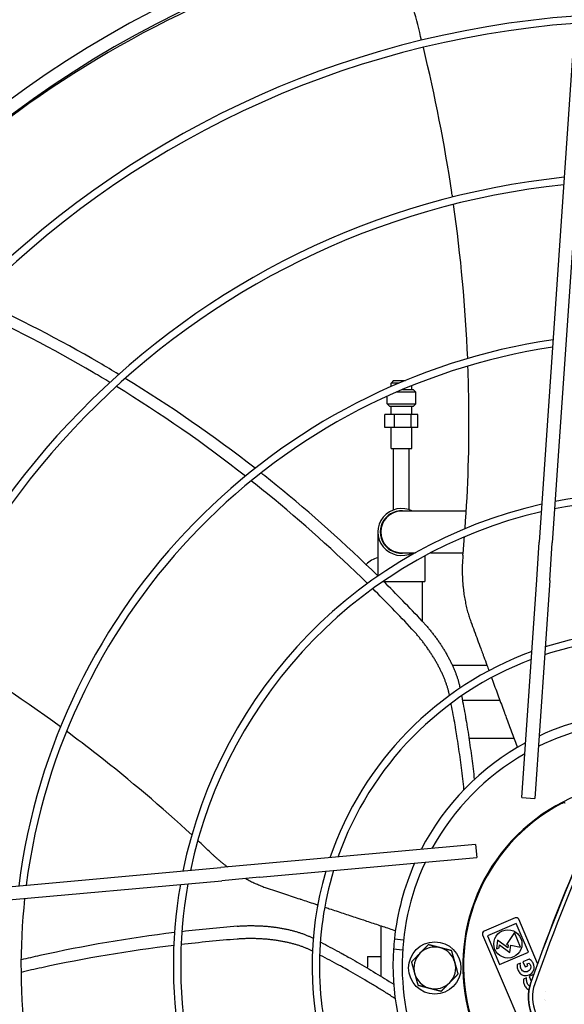
# Model space of a CAD drawing. Units: millimetres. Extents: x 166676 to 225311, y 38846 to 64176.
# Drawn here: x 177233 to 177338, y 49979 to 50168 of the extents above; entities that cross this region are included whole.
import ezdxf

# ---------------------------------------------------------------- set-up
doc = ezdxf.new("R2010")
doc.units = ezdxf.units.MM
doc.layers.add('Flowair', color=1, linetype='Continuous')

# ---------------------------------------------------------------- blocks, each defined once
blk = doc.blocks.new('Cube 40 (11.2016)')
at = {"layer": 'Flowair'}
for p, q in [((179074.3, 50226.21), (179065.92, 50103.74)), ((179076.8, 50226.04), (179068.41, 50103.57)), ((179038.05, 50134.67), (179037.55, 50134.17)), ((179037.55, 50133.49), (179037.55, 50134.17)), ((179039.12, 50134.17), (179037.55, 50134.17)), ((179038.05, 50134.67), (179040.32, 50134.67)), ((179042.3, 50132.42), (179038.6, 50132.42)), ((179039.76, 50132.92), (179041.8, 50132.92)), ((179041.55, 50132.92), (179041.55, 50133.66)), ((179041.8, 50132.92), (179042.3, 50132.42)), ((179042.3, 50130.17), (179042.3, 50132.42)), ((179036.8, 50130.17), (179036.8, 50131.62)), ((179037.3, 50129.67), (179036.8, 50130.17)), ((179036.8, 50130.17), (179042.3, 50130.17)), ((179041.8, 50129.67), (179042.3, 50130.17)), ((179041.8, 50129.67), (179037.3, 50129.67)), ((179037.55, 50128.17), (179037.55, 50129.67)), ((179041.55, 50128.17), (179041.55, 50129.67)), ((179036.39, 50125.67), (179036.39, 50128.17)), ((179038.23, 50128.17), (179036.39, 50128.17)), ((179038.23, 50125.67), (179038.23, 50128.17)), ((179041.39, 50128.17), (179038.23, 50128.17)), ((179041.39, 50125.67), (179041.39, 50128.17)), ((179042.71, 50128.17), (179041.39, 50128.17)), ((179042.71, 50125.67), (179042.71, 50128.17)), ((179038.23, 50125.67), (179036.39, 50125.67)), ((179037.55, 50121.67), (179037.55, 50125.67)), ((179041.39, 50125.67), (179038.23, 50125.67)), ((179042.71, 50125.67), (179041.39, 50125.67)), ((179041.55, 50121.67), (179041.55, 50125.67)), ((179037.55, 50121.67), (179041.55, 50121.67)), ((179038.05, 50109.92), (179038.05, 50121.67)), ((179041.05, 50109.92), (179041.05, 50121.67)), ((179038.05, 50109.35), (179038.05, 50109.43)), ((179051.95, 50109.64), (179039.55, 50109.64)), ((179035.05, 50105.67), (179035.05, 50097.26)), ((179035.58, 50105.67), (179035.58, 50104.87)), ((179065.43, 50096.54), (179065.92, 50103.74)), ((179067.92, 50096.37), (179068.41, 50103.57)), ((179039.55, 50101.7), (179042.21, 50101.7)), ((179044.05, 50101.12), (179044.05, 50096.17)), ((179045.15, 50101.7), (179051.36, 50101.7)), ((179062.57, 50054.87), (179065.43, 50096.54)), ((179067.92, 50096.37), (179065.07, 50054.7)), ((179036.15, 50096.17), (179044.05, 50096.17)), ((179043.52, 50096.17), (179043.52, 50088.61)), ((179049.29, 50080.17), (179055.91, 50080.17)), ((179054.51, 50073.43), (179051.23, 50073.43)), ((179058.4, 50073.43), (179054.51, 50073.43)), ((179061.09, 50066.14), (179052.47, 50066.14)), ((179062.57, 50054.87), (179065.07, 50054.7)), ((179053.74, 50045.85), (179012.15, 50042.09)), ((179053.74, 50045.85), (179053.97, 50043.36)), ((179012.15, 50042.09), (179004.95, 50041.44)), ((179012.37, 50039.6), (179053.97, 50043.36)), ((178882.7, 50030.39), (179004.95, 50041.44)), ((178882.92, 50027.9), (179005.18, 50038.95)), ((179012.37, 50039.6), (179005.18, 50038.95)), ((179035.58, 50030.33), (179035.58, 50020.68)), ((179061.33, 50031.82), (179055.35, 50029.27)), ((179061.51, 50030.77), (179055.99, 50028.42)), ((179063.86, 50025.26), (179061.51, 50030.77)), ((179065.59, 50023.12), (179061.99, 50031.56)), ((179055.09, 50028.61), (179069.03, 49995.96)), ((179055.99, 50028.42), (179058.34, 50022.9)), ((179061.19, 50029.01), (179059.65, 50026.72)), ((179062.36, 50026.25), (179061.19, 50029.01)), ((179038.2, 50027.81), (179039.95, 50027.66)), ((179057.93, 50027.58), (179057.72, 50025.9)), ((179059.93, 50026.07), (179057.93, 50027.58)), ((179058.23, 50026.11), (179058.3, 50026.7)), ((179058.3, 50026.7), (179060.3, 50025.19)), ((179059.65, 50026.72), (179060, 50026.66)), ((179060, 50026.66), (179059.93, 50026.07)), ((179060.3, 50025.19), (179060.47, 50026.58)), ((179060.47, 50026.58), (179062.36, 50026.25)), ((179039.78, 50025.67), (179038.03, 50025.82)), ((179057.72, 50025.9), (179058.23, 50026.11)), ((179058.34, 50022.9), (179063.86, 50025.26)), ((179033.05, 50024.42), (179033.05, 50022.42)), ((179033.05, 50024.42), (179035.58, 50024.42)), ((179062.31, 50023.16), (179061.69, 50022.89)), ((179063.98, 50023.94), (179062.81, 50023.44)), ((179062.81, 50023.44), (179063.23, 50022.44)), ((179063.6, 50023.04), (179063.94, 50023.18)), ((179063.76, 50022.67), (179063.6, 50023.04)), ((179033.05, 50022.2), (179033.05, 50022.42)), ((179063.23, 50022.44), (179063.76, 50022.67)), ((179064.81, 50020.97), (179064.01, 50020.62)), ((179063.51, 50020.35), (179062.89, 50020.08)), ((179064.01, 50020.62), (179064.38, 50019.75)), ((179064.7, 50017.13), (179064.7, 50017.13)), ((179067.11, 50017.66), (179067.11, 50017.66)), ((179067, 50016.29), (179067, 50016.29))]:
    blk.add_line(p, q, dxfattribs=at)
for centre, radius in [((179059.92, 50026.84), 2.7), ((179045.93, 50022.25), 5)]:
    blk.add_circle(centre, radius, dxfattribs=at)
for centre, radius, start, end in [((179086.43, 50022.69), 205.63, 93.3477, 177.8999), ((179086.43, 50022.69), 203.13, 93.4376, 177.81), ((179085.44, 50022.48), 202.5, 93.183, 140.0544), ((179086.43, 50022.69), 182.22, 94.2869, 176.9607), ((179086.43, 50022.69), 180.82, 94.3509, 176.8967), ((179086.43, 50022.69), 151.66, 95.955, 175.2927), ((179086.43, 50022.69), 150.26, 96.0479, 175.1997), ((179086.43, 50022.69), 121.1, 98.4813, 172.7663), ((179086.43, 50022.69), 119.7, 98.6286, 172.619), ((179086.43, 50022.69), 90.54, 80.121, 101.1266), ((179086.43, 50022.69), 89.14, 79.879, 101.3686), ((179086.43, 50022.69), 90.54, 102.7713, 168.4763), ((179086.43, 50022.69), 89.14, 103.0413, 168.2063), ((179039.55, 50105.67), 4.5, 61.9116, 298.0884), ((179039.55, 50105.67), 4.05, 78.593, 281.407), ((179039.55, 50105.67), 3.97, 90, 270), ((179036.32, 50095.92), 5, 104.71, 135.003), ((179086.43, 50022.69), 62.58, 73.1088, 108.1388), ((179086.43, 50022.69), 63.98, 73.6158, 107.6318), ((179086.43, 50022.69), 63.98, 110.0597, 161.1879), ((179086.43, 50022.69), 62.58, 110.631, 160.6166), ((179086.43, 50022.69), 48.5, 66.1821, 115.0655), ((179086.43, 50022.69), 46.75, 64.9871, 116.2605), ((179086.43, 50022.69), 48.5, 118.5008, 152.7468), ((179086.43, 50022.69), 46.75, 119.8734, 151.3742), ((179086.43, 50022.69), 35.15, 53.1302, 9.226), ((179086.43, 50022.69), 35, 117.4104, 198.8372), ((179442.02, 49885.63), 400.75, 155.7617, 160.4859), ((179442.02, 49885.63), 400.71, 155.7617, 160.4859), ((179442.02, 49885.63), 399.93, 155.7617, 160.4859), ((179086.43, 50022.69), 48.5, 156.1821, 173.9424), ((179086.43, 50022.69), 46.75, 154.9871, 206.2605), ((179086.43, 50022.69), 63.98, 163.6158, 197.6318), ((179086.43, 50022.69), 62.58, 163.1088, 198.1388), ((179086.43, 50022.69), 90.54, 170.121, 191.1266), ((179086.43, 50022.69), 89.14, 169.879, 191.3686), ((179086.43, 50022.69), 119.7, 173.8421, 187.4055), ((179061.53, 50031.36), 0.5, 23.1238, 113.1238), ((179055.55, 50028.81), 0.5, 113.1238, 203.1238), ((179086.43, 50022.69), 48.5, 173.9424, 176.3052), ((179086.43, 50022.69), 48.5, 176.3052, 205.0655), ((179045.93, 50022.25), 4, 135.6238, 195.6238), ((179045.93, 50022.25), 4, 75.6238, 135.6238), ((179045.93, 50022.25), 4, 15.6238, 75.6238), ((179045.93, 50022.25), 4, 315.6238, 15.6238), ((179045.93, 50022.25), 4, 195.6238, 255.6238), ((179045.93, 50022.25), 4, 255.6238, 315.6238), ((179072.3, 50016.66), 8.5, 160.4859, 245.7617), ((179072.3, 50016.66), 8.46, 160.4859, 245.7617), ((179072.3, 50016.66), 7.68, 160.4859, 245.7617)]:
    blk.add_arc(centre, radius, start, end, dxfattribs=at)
for points, knots in [([(179043.41, 50199.76), (179042.43, 50203.75), (179041.33, 50207.86), (179040.14, 50211.99), (179040.11, 50212.11)], [0.8900232, 0.8900232, 0.8900232, 0.8900232, 0.9966713, 1, 1, 1, 1]), ([(179049.32, 50169.74), (179049.28, 50170.04), (179047.87, 50179.56), (179045.99, 50189.12), (179043.74, 50198.4)], [0.6213906, 0.6213906, 0.6213906, 0.6213906, 0.629474, 0.8778959, 0.8778959, 0.8778959, 0.8778959]), ([(178985.43, 50135.83), (178984.21, 50136.57), (178975.4, 50141.8), (178966.28, 50146.51), (178958.21, 50150.19)], [0.6180448, 0.6180448, 0.6180448, 0.6180448, 0.6539118, 0.8744032, 0.8744032, 0.8744032, 0.8744032]), ([(178983.74, 50134.29), (178982.68, 50134.93), (178981.62, 50135.57), (178980.56, 50136.19), (178972.84, 50140.73), (178964.88, 50144.87), (178956.68, 50148.63)], [0.6184434, 0.6184434, 0.6184434, 0.6184434, 0.6494341, 0.6494341, 0.6494341, 0.874552, 0.874552, 0.874552, 0.874552]), ([(179051.73, 50106.32), (179052.3, 50114.18), (179052.62, 50124.54), (179052.37, 50134.94), (179052.28, 50137.42)], [0.0466352, 0.0466352, 0.0466352, 0.0466352, 0.2622767, 0.3297635, 0.3297635, 0.3297635, 0.3297635]), ([(179035.06, 50097.25), (179028.78, 50103.4), (179021.35, 50110.03), (179013.64, 50116.2), (179012.67, 50116.97)], [0.0974792, 0.0974792, 0.0974792, 0.0974792, 0.3114847, 0.3422884, 0.3422884, 0.3422884, 0.3422884]), ([(179033.04, 50095.82), (179026.89, 50101.87), (179020.53, 50107.57), (179013.96, 50112.93), (179012.91, 50113.79), (179011.86, 50114.63), (179010.8, 50115.47)], [0.0986823, 0.0986823, 0.0986823, 0.0986823, 0.3093233, 0.3093233, 0.3093233, 0.3430068, 0.3430068, 0.3430068, 0.3430068]), ([(179051.32, 50101.23), (179051.3, 50101.03), (179051.28, 50100.82), (179051.27, 50100.62), (179051.25, 50100.42), (179051.24, 50100.21), (179051.23, 50100), (179051.22, 50099.8), (179051.21, 50099.59), (179051.2, 50099.38), (179051.2, 50099.17), (179051.19, 50098.97), (179051.19, 50098.76), (179051.19, 50098.55), (179051.19, 50098.34), (179051.19, 50098.13), (179051.19, 50097.91), (179051.19, 50097.7), (179051.2, 50097.49), (179051.2, 50097.28), (179051.21, 50097.07), (179051.22, 50096.86), (179051.23, 50096.64), (179051.24, 50096.43), (179051.26, 50096.22), (179051.27, 50096.01), (179051.29, 50095.8), (179051.31, 50095.59), (179051.32, 50095.45), (179051.33, 50095.31), (179051.35, 50095.17), (179051.35, 50095.1), (179051.36, 50095.03), (179051.37, 50094.96), (179051.39, 50094.76), (179051.41, 50094.55), (179051.44, 50094.35), (179051.47, 50094.14), (179051.49, 50093.94), (179051.52, 50093.74), (179051.55, 50093.54), (179051.58, 50093.34), (179051.62, 50093.15), (179051.65, 50092.95), (179051.69, 50092.76), (179051.72, 50092.57), (179051.76, 50092.38), (179051.8, 50092.19), (179051.83, 50092), (179051.87, 50091.82), (179051.91, 50091.63), (179051.96, 50091.45), (179052, 50091.27), (179052.04, 50091.09), (179052.09, 50090.92), (179052.13, 50090.74), (179052.18, 50090.57), (179052.22, 50090.4), (179052.27, 50090.23), (179052.32, 50090.06), (179052.37, 50089.9), (179052.42, 50089.73), (179052.47, 50089.57), (179052.52, 50089.41), (179052.57, 50089.25), (179052.62, 50089.09), (179052.68, 50088.94), (179052.73, 50088.78), (179052.79, 50088.63), (179052.84, 50088.48)], [0, 0, 0, 0, 0.045455, 0.045455, 0.045455, 0.090909, 0.090909, 0.090909, 0.136364, 0.136364, 0.136364, 0.181818, 0.181818, 0.181818, 0.227273, 0.227273, 0.227273, 0.272727, 0.272727, 0.272727, 0.318182, 0.318182, 0.318182, 0.363636, 0.363636, 0.363636, 0.409091, 0.409091, 0.409091, 0.439732, 0.439732, 0.439732, 0.454545, 0.454545, 0.454545, 0.5, 0.5, 0.5, 0.545455, 0.545455, 0.545455, 0.590909, 0.590909, 0.590909, 0.636364, 0.636364, 0.636364, 0.681818, 0.681818, 0.681818, 0.727273, 0.727273, 0.727273, 0.772727, 0.772727, 0.772727, 0.818182, 0.818182, 0.818182, 0.863636, 0.863636, 0.863636, 0.909091, 0.909091, 0.909091, 0.954545, 0.954545, 0.954545, 1, 1, 1, 1]), ([(179048.69, 50074.64), (179048.67, 50074.73), (179048.65, 50074.82), (179048.63, 50074.91), (179048.61, 50075), (179048.59, 50075.09), (179048.57, 50075.18), (179048.55, 50075.27), (179048.52, 50075.36), (179048.5, 50075.45), (179048.47, 50075.54), (179048.45, 50075.63), (179048.42, 50075.73), (179048.39, 50075.82), (179048.36, 50075.91), (179048.34, 50076.01), (179048.31, 50076.1), (179048.28, 50076.2), (179048.25, 50076.29), (179048.22, 50076.38), (179048.18, 50076.48), (179048.15, 50076.58), (179048.12, 50076.67), (179048.08, 50076.77), (179048.05, 50076.86), (179048.01, 50076.96), (179047.98, 50077.06), (179047.94, 50077.15), (179047.91, 50077.25), (179047.87, 50077.35), (179047.83, 50077.44), (179047.79, 50077.54), (179047.75, 50077.64), (179047.71, 50077.74), (179047.67, 50077.84), (179047.63, 50077.93), (179047.59, 50078.03), (179047.55, 50078.13), (179047.5, 50078.23), (179047.46, 50078.33), (179047.41, 50078.43), (179047.37, 50078.53), (179047.32, 50078.63), (179047.28, 50078.73), (179047.23, 50078.83), (179047.18, 50078.93), (179047.14, 50079.03), (179047.09, 50079.13), (179047.04, 50079.23), (179046.99, 50079.33), (179046.94, 50079.43), (179046.89, 50079.53), (179046.84, 50079.63), (179046.79, 50079.73), (179046.73, 50079.83), (179046.68, 50079.93), (179046.63, 50080.03), (179046.57, 50080.13), (179046.52, 50080.24), (179046.46, 50080.34), (179046.41, 50080.44), (179046.35, 50080.54), (179046.3, 50080.64), (179046.24, 50080.74), (179046.18, 50080.84), (179046.12, 50080.94), (179046.07, 50081.04), (179046.01, 50081.15), (179045.95, 50081.25), (179045.89, 50081.35), (179045.83, 50081.45), (179045.77, 50081.55), (179045.7, 50081.65), (179045.64, 50081.75), (179045.58, 50081.85), (179045.52, 50081.95), (179045.45, 50082.05), (179045.39, 50082.15), (179045.33, 50082.25), (179045.26, 50082.35), (179045.2, 50082.45), (179045.13, 50082.55), (179045.06, 50082.65), (179045, 50082.75), (179044.93, 50082.85), (179044.86, 50082.95), (179044.8, 50083.05), (179044.73, 50083.15), (179044.66, 50083.25), (179044.59, 50083.35), (179044.52, 50083.45), (179044.45, 50083.55), (179044.38, 50083.65), (179044.31, 50083.74), (179044.24, 50083.84), (179044.17, 50083.94), (179044.1, 50084.04), (179044.03, 50084.14), (179043.95, 50084.23), (179043.88, 50084.33), (179043.81, 50084.43), (179043.73, 50084.52), (179043.66, 50084.62), (179043.59, 50084.72), (179043.51, 50084.81), (179043.44, 50084.91), (179043.36, 50085), (179043.29, 50085.1), (179043.21, 50085.19), (179043.13, 50085.29), (179043.06, 50085.38), (179042.98, 50085.47), (179042.9, 50085.57), (179042.83, 50085.66), (179042.75, 50085.75), (179042.67, 50085.85), (179042.59, 50085.94), (179042.52, 50086.03), (179042.44, 50086.12), (179042.36, 50086.21), (179042.28, 50086.3), (179042.2, 50086.39), (179042.12, 50086.48), (179042.04, 50086.57), (179041.96, 50086.66), (179041.88, 50086.75), (179041.8, 50086.84), (179041.72, 50086.92), (179041.64, 50087.01), (179041.56, 50087.1)], [0, 0, 0, 0, 0.023256, 0.023256, 0.023256, 0.046512, 0.046512, 0.046512, 0.069767, 0.069767, 0.069767, 0.093023, 0.093023, 0.093023, 0.116279, 0.116279, 0.116279, 0.139535, 0.139535, 0.139535, 0.162791, 0.162791, 0.162791, 0.186047, 0.186047, 0.186047, 0.209302, 0.209302, 0.209302, 0.232558, 0.232558, 0.232558, 0.255814, 0.255814, 0.255814, 0.27907, 0.27907, 0.27907, 0.302326, 0.302326, 0.302326, 0.325581, 0.325581, 0.325581, 0.348837, 0.348837, 0.348837, 0.372093, 0.372093, 0.372093, 0.395349, 0.395349, 0.395349, 0.418605, 0.418605, 0.418605, 0.44186, 0.44186, 0.44186, 0.465116, 0.465116, 0.465116, 0.488372, 0.488372, 0.488372, 0.511628, 0.511628, 0.511628, 0.534884, 0.534884, 0.534884, 0.55814, 0.55814, 0.55814, 0.581395, 0.581395, 0.581395, 0.604651, 0.604651, 0.604651, 0.627907, 0.627907, 0.627907, 0.651163, 0.651163, 0.651163, 0.674419, 0.674419, 0.674419, 0.697674, 0.697674, 0.697674, 0.72093, 0.72093, 0.72093, 0.744186, 0.744186, 0.744186, 0.767442, 0.767442, 0.767442, 0.790698, 0.790698, 0.790698, 0.813953, 0.813953, 0.813953, 0.837209, 0.837209, 0.837209, 0.860465, 0.860465, 0.860465, 0.883721, 0.883721, 0.883721, 0.906977, 0.906977, 0.906977, 0.930233, 0.930233, 0.930233, 0.953488, 0.953488, 0.953488, 0.976744, 0.976744, 0.976744, 1, 1, 1, 1]), ([(179043.51, 50088.63), (179043.59, 50088.54), (179043.67, 50088.45), (179043.75, 50088.37), (179043.83, 50088.28), (179043.91, 50088.19), (179043.99, 50088.1), (179044.07, 50088.01), (179044.15, 50087.92), (179044.23, 50087.83), (179044.31, 50087.74), (179044.39, 50087.65), (179044.47, 50087.56), (179044.55, 50087.47), (179044.62, 50087.37), (179044.7, 50087.28), (179044.78, 50087.19), (179044.86, 50087.1), (179044.94, 50087), (179045.01, 50086.91), (179045.09, 50086.81), (179045.17, 50086.72), (179045.24, 50086.62), (179045.32, 50086.53), (179045.39, 50086.43), (179045.47, 50086.34), (179045.55, 50086.24), (179045.62, 50086.14), (179045.69, 50086.05), (179045.77, 50085.95), (179045.84, 50085.85), (179045.91, 50085.76), (179045.99, 50085.66), (179046.06, 50085.56), (179046.13, 50085.46), (179046.2, 50085.36), (179046.27, 50085.27), (179046.35, 50085.17), (179046.42, 50085.07), (179046.49, 50084.97), (179046.56, 50084.87), (179046.63, 50084.77), (179046.69, 50084.67), (179046.76, 50084.57), (179046.83, 50084.47), (179046.9, 50084.37), (179046.97, 50084.27), (179047.03, 50084.17), (179047.1, 50084.07), (179047.17, 50083.97), (179047.23, 50083.87), (179047.3, 50083.77), (179047.36, 50083.67), (179047.43, 50083.57), (179047.49, 50083.47), (179047.55, 50083.36), (179047.62, 50083.26), (179047.68, 50083.16), (179047.74, 50083.06), (179047.8, 50082.96), (179047.86, 50082.86), (179047.92, 50082.76), (179047.98, 50082.66), (179048.04, 50082.55), (179048.1, 50082.45), (179048.16, 50082.35), (179048.22, 50082.25), (179048.27, 50082.15), (179048.33, 50082.05), (179048.39, 50081.94), (179048.44, 50081.84), (179048.5, 50081.74), (179048.55, 50081.64), (179048.61, 50081.54), (179048.66, 50081.44), (179048.71, 50081.34), (179048.77, 50081.23), (179048.82, 50081.13), (179048.87, 50081.03), (179048.92, 50080.93), (179048.97, 50080.83), (179049.02, 50080.73), (179049.07, 50080.63), (179049.12, 50080.53), (179049.17, 50080.43), (179049.22, 50080.33), (179049.26, 50080.23), (179049.31, 50080.13), (179049.36, 50080.03), (179049.4, 50079.93), (179049.44, 50079.83), (179049.49, 50079.73), (179049.53, 50079.63), (179049.58, 50079.53), (179049.62, 50079.43), (179049.66, 50079.33), (179049.7, 50079.23), (179049.74, 50079.13), (179049.78, 50079.03), (179049.82, 50078.94), (179049.86, 50078.84), (179049.9, 50078.74), (179049.93, 50078.64), (179049.97, 50078.55), (179050.01, 50078.45), (179050.04, 50078.35), (179050.07, 50078.26), (179050.11, 50078.16), (179050.14, 50078.06), (179050.17, 50077.97), (179050.21, 50077.87), (179050.24, 50077.78), (179050.27, 50077.68), (179050.3, 50077.59), (179050.33, 50077.49), (179050.36, 50077.4), (179050.39, 50077.3), (179050.41, 50077.21), (179050.44, 50077.12), (179050.47, 50077.03), (179050.49, 50076.93), (179050.52, 50076.84), (179050.54, 50076.75), (179050.56, 50076.66), (179050.59, 50076.57), (179050.61, 50076.48), (179050.63, 50076.39), (179050.65, 50076.3), (179050.67, 50076.21), (179050.69, 50076.12)], [0, 0, 0, 0, 0.023256, 0.023256, 0.023256, 0.046512, 0.046512, 0.046512, 0.069767, 0.069767, 0.069767, 0.093023, 0.093023, 0.093023, 0.116279, 0.116279, 0.116279, 0.139535, 0.139535, 0.139535, 0.162791, 0.162791, 0.162791, 0.186047, 0.186047, 0.186047, 0.209302, 0.209302, 0.209302, 0.232558, 0.232558, 0.232558, 0.255814, 0.255814, 0.255814, 0.27907, 0.27907, 0.27907, 0.302326, 0.302326, 0.302326, 0.325581, 0.325581, 0.325581, 0.348837, 0.348837, 0.348837, 0.372093, 0.372093, 0.372093, 0.395349, 0.395349, 0.395349, 0.418605, 0.418605, 0.418605, 0.44186, 0.44186, 0.44186, 0.465116, 0.465116, 0.465116, 0.488372, 0.488372, 0.488372, 0.511628, 0.511628, 0.511628, 0.534884, 0.534884, 0.534884, 0.55814, 0.55814, 0.55814, 0.581395, 0.581395, 0.581395, 0.604651, 0.604651, 0.604651, 0.627907, 0.627907, 0.627907, 0.651163, 0.651163, 0.651163, 0.674419, 0.674419, 0.674419, 0.697674, 0.697674, 0.697674, 0.72093, 0.72093, 0.72093, 0.744186, 0.744186, 0.744186, 0.767442, 0.767442, 0.767442, 0.790698, 0.790698, 0.790698, 0.813953, 0.813953, 0.813953, 0.837209, 0.837209, 0.837209, 0.860465, 0.860465, 0.860465, 0.883721, 0.883721, 0.883721, 0.906977, 0.906977, 0.906977, 0.930233, 0.930233, 0.930233, 0.953488, 0.953488, 0.953488, 0.976744, 0.976744, 0.976744, 1, 1, 1, 1]), ([(179052.84, 50088.48), (179053.06, 50087.9), (179053.27, 50087.32), (179053.48, 50086.75), (179053.69, 50086.17), (179053.9, 50085.61), (179054.11, 50085.05), (179054.31, 50084.49), (179054.52, 50083.94), (179054.72, 50083.4), (179054.85, 50083.05), (179054.98, 50082.7), (179055.11, 50082.35), (179055.18, 50082.16), (179055.25, 50081.97), (179055.32, 50081.78), (179055.51, 50081.25), (179055.71, 50080.72), (179055.9, 50080.19), (179056.03, 50079.84), (179056.16, 50079.49), (179056.29, 50079.13)], [0, 0, 0, 0, 0.0625, 0.0625, 0.0625, 0.125, 0.125, 0.125, 0.1875, 0.1875, 0.1875, 0.2277899, 0.2277899, 0.2277899, 0.25, 0.25, 0.25, 0.3125, 0.3125, 0.3125, 0.3550169, 0.3550169, 0.3550169, 0.3550169]), ([(179056.78, 50077.81), (179056.87, 50077.58), (179056.95, 50077.35), (179057.04, 50077.12), (179057.22, 50076.61), (179057.41, 50076.12), (179057.59, 50075.62), (179057.77, 50075.13), (179057.96, 50074.64), (179058.14, 50074.15), (179058.31, 50073.66), (179058.49, 50073.18), (179058.67, 50072.7), (179058.85, 50072.22), (179059.02, 50071.75), (179059.2, 50071.28), (179059.23, 50071.18), (179059.27, 50071.09), (179059.3, 50071), (179059.44, 50070.62), (179059.58, 50070.24), (179059.72, 50069.87), (179059.89, 50069.41), (179060.06, 50068.94), (179060.23, 50068.48), (179060.4, 50068.03), (179060.57, 50067.57), (179060.73, 50067.12), (179060.9, 50066.66), (179061.07, 50066.21), (179061.23, 50065.77), (179061.4, 50065.32), (179061.56, 50064.87), (179061.73, 50064.43)], [0.4089996, 0.4089996, 0.4089996, 0.4089996, 0.4375, 0.4375, 0.4375, 0.5, 0.5, 0.5, 0.5625, 0.5625, 0.5625, 0.625, 0.625, 0.625, 0.6875, 0.6875, 0.6875, 0.6997905, 0.6997905, 0.6997905, 0.75, 0.75, 0.75, 0.8125, 0.8125, 0.8125, 0.875, 0.875, 0.875, 0.9375, 0.9375, 0.9375, 1, 1, 1, 1]), ([(179051.06, 50074.32), (179051.06, 50074.28), (179051.07, 50074.25), (179051.08, 50074.21), (179051.2, 50073.57), (179051.33, 50072.93), (179051.45, 50072.28), (179051.57, 50071.63), (179051.69, 50070.98), (179051.8, 50070.33), (179051.84, 50070.07), (179051.89, 50069.8), (179051.93, 50069.54), (179052, 50069.15), (179052.07, 50068.75), (179052.13, 50068.36), (179052.24, 50067.7), (179052.34, 50067.03), (179052.44, 50066.37), (179052.54, 50065.7), (179052.64, 50065.04), (179052.73, 50064.37), (179052.83, 50063.7), (179052.92, 50063.03), (179053, 50062.35), (179053.09, 50061.68), (179053.17, 50061), (179053.25, 50060.33), (179053.34, 50059.65), (179053.41, 50058.97), (179053.49, 50058.29)], [0.104827, 0.104827, 0.104827, 0.104827, 0.1111111, 0.1111111, 0.1111111, 0.2222222, 0.2222222, 0.2222222, 0.3333333, 0.3333333, 0.3333333, 0.3778145, 0.3778145, 0.3778145, 0.4444444, 0.4444444, 0.4444444, 0.5555556, 0.5555556, 0.5555556, 0.6666667, 0.6666667, 0.6666667, 0.7777778, 0.7777778, 0.7777778, 0.8888889, 0.8888889, 0.8888889, 1, 1, 1, 1]), ([(179051.52, 50056.36), (179051.45, 50057.06), (179051.37, 50057.76), (179051.29, 50058.45), (179051.21, 50059.14), (179051.13, 50059.84), (179051.04, 50060.53), (179050.95, 50061.22), (179050.86, 50061.9), (179050.77, 50062.59), (179050.67, 50063.27), (179050.58, 50063.96), (179050.47, 50064.64), (179050.37, 50065.32), (179050.27, 50065.99), (179050.16, 50066.67), (179050.08, 50067.19), (179049.99, 50067.71), (179049.91, 50068.23), (179049.88, 50068.38), (179049.85, 50068.53), (179049.83, 50068.69), (179049.71, 50069.36), (179049.59, 50070.02), (179049.47, 50070.69), (179049.35, 50071.35), (179049.22, 50072.01), (179049.09, 50072.67), (179049.08, 50072.74), (179049.06, 50072.82), (179049.05, 50072.89)], [0, 0, 0, 0, 0.1111111, 0.1111111, 0.1111111, 0.2222222, 0.2222222, 0.2222222, 0.3333333, 0.3333333, 0.3333333, 0.4444444, 0.4444444, 0.4444444, 0.5555556, 0.5555556, 0.5555556, 0.6412937, 0.6412937, 0.6412937, 0.6666667, 0.6666667, 0.6666667, 0.7777778, 0.7777778, 0.7777778, 0.8888889, 0.8888889, 0.8888889, 0.9009792, 0.9009792, 0.9009792, 0.9009792]), ([(178999.41, 50047.71), (178993.62, 50053.05), (178985.72, 50059.75), (178977.44, 50066.05), (178975.44, 50067.53)], [0.0466352, 0.0466352, 0.0466352, 0.0466352, 0.2622767, 0.3297635, 0.3297635, 0.3297635, 0.3297635]), ([(179070.32, 50053.77), (179070.33, 50053.77), (179070.33, 50053.77), (179070.34, 50053.77), (179070.34, 50053.78), (179070.35, 50053.78), (179070.36, 50053.78), (179070.36, 50053.79), (179070.37, 50053.79), (179070.37, 50053.79)], [0, 0, 0, 0, 0.333333, 0.333333, 0.333333, 0.666667, 0.666667, 0.666667, 1, 1, 1, 1]), ([(179070.87, 50053.79), (179070.86, 50053.8), (179070.84, 50053.81), (179070.83, 50053.81), (179070.82, 50053.82), (179070.81, 50053.82), (179070.81, 50053.82), (179070.8, 50053.82), (179070.79, 50053.83), (179070.78, 50053.83), (179070.76, 50053.84), (179070.74, 50053.84), (179070.73, 50053.84), (179070.71, 50053.85), (179070.7, 50053.85), (179070.68, 50053.85), (179070.66, 50053.85), (179070.65, 50053.85), (179070.63, 50053.85), (179070.61, 50053.85), (179070.6, 50053.85), (179070.58, 50053.85), (179070.57, 50053.85), (179070.55, 50053.85), (179070.54, 50053.85), (179070.52, 50053.84), (179070.51, 50053.84), (179070.49, 50053.84), (179070.48, 50053.83), (179070.47, 50053.83), (179070.45, 50053.83), (179070.44, 50053.82), (179070.42, 50053.82), (179070.41, 50053.81), (179070.4, 50053.81), (179070.39, 50053.8), (179070.37, 50053.79)], [0, 0, 0, 0, 0.090909, 0.090909, 0.090909, 0.125572, 0.125572, 0.125572, 0.181818, 0.181818, 0.181818, 0.272727, 0.272727, 0.272727, 0.363636, 0.363636, 0.363636, 0.454545, 0.454545, 0.454545, 0.545455, 0.545455, 0.545455, 0.636364, 0.636364, 0.636364, 0.727273, 0.727273, 0.727273, 0.818182, 0.818182, 0.818182, 0.909091, 0.909091, 0.909091, 1, 1, 1, 1]), ([(179003.14, 50044.21), (179003.27, 50044.08), (179003.4, 50043.96), (179003.53, 50043.84), (179003.66, 50043.72), (179003.79, 50043.59), (179003.93, 50043.47), (179004.07, 50043.35), (179004.2, 50043.23), (179004.34, 50043.11), (179004.48, 50042.99), (179004.62, 50042.87), (179004.76, 50042.76), (179004.9, 50042.64), (179005.04, 50042.52), (179005.19, 50042.41), (179005.33, 50042.29), (179005.48, 50042.18), (179005.62, 50042.06), (179005.77, 50041.95), (179005.92, 50041.83), (179006.07, 50041.72), (179006.14, 50041.67), (179006.22, 50041.61), (179006.29, 50041.56)], [0, 0, 0, 0, 0.04, 0.04, 0.04, 0.08, 0.08, 0.08, 0.12, 0.12, 0.12, 0.16, 0.16, 0.16, 0.2, 0.2, 0.2, 0.24, 0.24, 0.24, 0.28, 0.28, 0.28, 0.299833, 0.299833, 0.299833, 0.299833]), ([(179009.72, 50039.36), (179009.73, 50039.35), (179009.74, 50039.35), (179009.75, 50039.35), (179009.9, 50039.26), (179010.05, 50039.18), (179010.2, 50039.1), (179010.35, 50039.02), (179010.5, 50038.95), (179010.65, 50038.87), (179010.8, 50038.79), (179010.95, 50038.72), (179011.1, 50038.65), (179011.25, 50038.58), (179011.39, 50038.51), (179011.54, 50038.44), (179011.69, 50038.38), (179011.83, 50038.31), (179011.97, 50038.25), (179012.12, 50038.19), (179012.26, 50038.12), (179012.4, 50038.07), (179012.55, 50038.01), (179012.69, 50037.95), (179012.83, 50037.89), (179012.97, 50037.84), (179013.11, 50037.79), (179013.24, 50037.73), (179013.38, 50037.68), (179013.52, 50037.63), (179013.65, 50037.59), (179013.79, 50037.54), (179013.92, 50037.49), (179014.05, 50037.45)], [0.5981095, 0.5981095, 0.5981095, 0.5981095, 0.6, 0.6, 0.6, 0.64, 0.64, 0.64, 0.68, 0.68, 0.68, 0.72, 0.72, 0.72, 0.76, 0.76, 0.76, 0.8, 0.8, 0.8, 0.84, 0.84, 0.84, 0.88, 0.88, 0.88, 0.92, 0.92, 0.92, 0.96, 0.96, 0.96, 1, 1, 1, 1]), ([(179014.05, 50037.45), (179014.58, 50037.28), (179015.1, 50037.1), (179015.62, 50036.93), (179016.13, 50036.76), (179016.64, 50036.59), (179017.15, 50036.43), (179017.65, 50036.26), (179018.15, 50036.09), (179018.65, 50035.93), (179019.14, 50035.77), (179019.63, 50035.61), (179020.11, 50035.45), (179020.16, 50035.43), (179020.21, 50035.41), (179020.26, 50035.4), (179020.69, 50035.25), (179021.13, 50035.11), (179021.55, 50034.97), (179022.03, 50034.81), (179022.5, 50034.66), (179022.97, 50034.5), (179023.15, 50034.44), (179023.33, 50034.38), (179023.51, 50034.32)], [0, 0, 0, 0, 0.0555556, 0.0555556, 0.0555556, 0.1111111, 0.1111111, 0.1111111, 0.1666667, 0.1666667, 0.1666667, 0.2222222, 0.2222222, 0.2222222, 0.2277903, 0.2277903, 0.2277903, 0.2777778, 0.2777778, 0.2777778, 0.3333333, 0.3333333, 0.3333333, 0.3550165, 0.3550165, 0.3550165, 0.3550165]), ([(179024.86, 50033.88), (179025.15, 50033.78), (179025.44, 50033.69), (179025.73, 50033.59), (179026.18, 50033.44), (179026.63, 50033.29), (179027.07, 50033.15), (179027.52, 50033), (179027.96, 50032.85), (179028.4, 50032.71), (179028.83, 50032.56), (179029.27, 50032.42), (179029.7, 50032.28), (179030.13, 50032.13), (179030.56, 50031.99), (179030.99, 50031.85), (179031.24, 50031.77), (179031.5, 50031.68), (179031.75, 50031.6), (179031.92, 50031.54), (179032.09, 50031.49), (179032.26, 50031.43), (179032.68, 50031.29), (179033.1, 50031.15), (179033.52, 50031.01), (179033.93, 50030.88), (179034.35, 50030.74), (179034.76, 50030.6), (179035.17, 50030.47), (179035.58, 50030.33), (179035.98, 50030.2), (179036.39, 50030.06), (179036.79, 50029.93), (179037.2, 50029.8), (179037.6, 50029.66), (179038, 50029.53), (179038.4, 50029.4)], [0.4089997, 0.4089997, 0.4089997, 0.4089997, 0.4444444, 0.4444444, 0.4444444, 0.5, 0.5, 0.5, 0.5555556, 0.5555556, 0.5555556, 0.6111111, 0.6111111, 0.6111111, 0.6666667, 0.6666667, 0.6666667, 0.699791, 0.699791, 0.699791, 0.7222222, 0.7222222, 0.7222222, 0.7777778, 0.7777778, 0.7777778, 0.8333333, 0.8333333, 0.8333333, 0.8888889, 0.8888889, 0.8888889, 0.9444444, 0.9444444, 0.9444444, 1, 1, 1, 1]), ([(179008.12, 50030.24), (179008.24, 50030.25), (179008.36, 50030.26), (179008.48, 50030.27), (179008.61, 50030.28), (179008.73, 50030.29), (179008.85, 50030.29), (179008.97, 50030.3), (179009.1, 50030.31), (179009.22, 50030.31), (179009.34, 50030.32), (179009.47, 50030.32), (179009.59, 50030.33), (179009.71, 50030.33), (179009.84, 50030.34), (179009.96, 50030.34), (179010.09, 50030.34), (179010.21, 50030.35), (179010.33, 50030.35), (179010.46, 50030.35), (179010.58, 50030.35), (179010.71, 50030.35), (179010.83, 50030.35), (179010.96, 50030.35), (179011.08, 50030.35), (179011.21, 50030.35), (179011.33, 50030.35), (179011.46, 50030.34), (179011.58, 50030.34), (179011.71, 50030.34), (179011.83, 50030.34), (179011.96, 50030.33), (179012.08, 50030.33), (179012.21, 50030.32), (179012.33, 50030.32), (179012.45, 50030.31), (179012.58, 50030.31), (179012.7, 50030.3), (179012.83, 50030.29), (179012.95, 50030.29), (179013.07, 50030.28), (179013.2, 50030.27), (179013.32, 50030.26), (179013.45, 50030.25), (179013.57, 50030.24), (179013.69, 50030.23), (179013.81, 50030.22), (179013.94, 50030.21), (179014.06, 50030.2), (179014.18, 50030.19), (179014.3, 50030.17), (179014.43, 50030.16), (179014.55, 50030.15), (179014.67, 50030.14), (179014.79, 50030.12), (179014.91, 50030.11), (179015.03, 50030.09), (179015.15, 50030.08), (179015.27, 50030.06), (179015.39, 50030.04), (179015.51, 50030.03), (179015.63, 50030.01), (179015.75, 50029.99), (179015.87, 50029.98), (179015.99, 50029.96), (179016.11, 50029.94), (179016.22, 50029.92), (179016.34, 50029.9), (179016.46, 50029.88), (179016.58, 50029.86), (179016.69, 50029.84), (179016.81, 50029.82), (179016.92, 50029.8), (179017.04, 50029.77), (179017.15, 50029.75), (179017.27, 50029.73), (179017.38, 50029.71), (179017.5, 50029.68), (179017.61, 50029.66), (179017.72, 50029.63), (179017.83, 50029.61), (179017.94, 50029.58), (179018.06, 50029.56), (179018.17, 50029.53), (179018.28, 50029.51), (179018.39, 50029.48), (179018.5, 50029.45), (179018.61, 50029.42), (179018.71, 50029.4), (179018.82, 50029.37), (179018.93, 50029.34), (179019.04, 50029.31), (179019.14, 50029.28), (179019.25, 50029.25), (179019.35, 50029.22), (179019.46, 50029.19), (179019.56, 50029.16), (179019.66, 50029.13), (179019.77, 50029.09), (179019.87, 50029.06), (179019.97, 50029.03), (179020.07, 50029), (179020.17, 50028.96), (179020.27, 50028.93), (179020.37, 50028.9), (179020.47, 50028.86), (179020.57, 50028.83), (179020.66, 50028.79), (179020.76, 50028.76), (179020.86, 50028.72), (179020.95, 50028.68), (179021.05, 50028.65), (179021.14, 50028.61), (179021.23, 50028.57), (179021.33, 50028.53), (179021.42, 50028.5), (179021.51, 50028.46), (179021.6, 50028.42), (179021.69, 50028.38), (179021.78, 50028.34), (179021.87, 50028.3), (179021.95, 50028.26), (179022.04, 50028.22), (179022.13, 50028.18), (179022.21, 50028.14), (179022.3, 50028.1), (179022.38, 50028.06)], [0, 0, 0, 0, 0.02381, 0.02381, 0.02381, 0.047619, 0.047619, 0.047619, 0.071429, 0.071429, 0.071429, 0.095238, 0.095238, 0.095238, 0.119048, 0.119048, 0.119048, 0.142857, 0.142857, 0.142857, 0.166667, 0.166667, 0.166667, 0.190476, 0.190476, 0.190476, 0.214286, 0.214286, 0.214286, 0.238095, 0.238095, 0.238095, 0.261905, 0.261905, 0.261905, 0.285714, 0.285714, 0.285714, 0.309524, 0.309524, 0.309524, 0.333333, 0.333333, 0.333333, 0.357143, 0.357143, 0.357143, 0.380952, 0.380952, 0.380952, 0.404762, 0.404762, 0.404762, 0.428571, 0.428571, 0.428571, 0.452381, 0.452381, 0.452381, 0.47619, 0.47619, 0.47619, 0.5, 0.5, 0.5, 0.52381, 0.52381, 0.52381, 0.547619, 0.547619, 0.547619, 0.571429, 0.571429, 0.571429, 0.595238, 0.595238, 0.595238, 0.619048, 0.619048, 0.619048, 0.642857, 0.642857, 0.642857, 0.666667, 0.666667, 0.666667, 0.690476, 0.690476, 0.690476, 0.714286, 0.714286, 0.714286, 0.738095, 0.738095, 0.738095, 0.761905, 0.761905, 0.761905, 0.785714, 0.785714, 0.785714, 0.809524, 0.809524, 0.809524, 0.833333, 0.833333, 0.833333, 0.857143, 0.857143, 0.857143, 0.880952, 0.880952, 0.880952, 0.904762, 0.904762, 0.904762, 0.928571, 0.928571, 0.928571, 0.952381, 0.952381, 0.952381, 0.97619, 0.97619, 0.97619, 1, 1, 1, 1]), ([(178996.11, 50029.02), (178987.39, 50027.94), (178977.57, 50026.27), (178967.94, 50024.08), (178966.74, 50023.8)], [0.0974792, 0.0974792, 0.0974792, 0.0974792, 0.3114847, 0.3422884, 0.3422884, 0.3422884, 0.3422884]), ([(178995.97, 50026.55), (178987.4, 50025.51), (178978.98, 50024.09), (178970.7, 50022.3), (178969.38, 50022.01), (178968.05, 50021.71), (178966.74, 50021.41)], [0.0986823, 0.0986823, 0.0986823, 0.0986823, 0.3093233, 0.3093233, 0.3093233, 0.3430068, 0.3430068, 0.3430068, 0.3430068]), ([(179022.29, 50025.57), (179022.21, 50025.62), (179022.12, 50025.66), (179022.04, 50025.7), (179021.95, 50025.74), (179021.87, 50025.78), (179021.78, 50025.82), (179021.69, 50025.86), (179021.6, 50025.9), (179021.51, 50025.94), (179021.42, 50025.98), (179021.33, 50026.01), (179021.24, 50026.05), (179021.15, 50026.09), (179021.06, 50026.13), (179020.96, 50026.16), (179020.87, 50026.2), (179020.78, 50026.24), (179020.68, 50026.27), (179020.58, 50026.31), (179020.49, 50026.34), (179020.39, 50026.38), (179020.29, 50026.41), (179020.19, 50026.44), (179020.1, 50026.48), (179020, 50026.51), (179019.9, 50026.54), (179019.79, 50026.58), (179019.69, 50026.61), (179019.59, 50026.64), (179019.49, 50026.67), (179019.38, 50026.7), (179019.28, 50026.73), (179019.18, 50026.76), (179019.07, 50026.79), (179018.97, 50026.82), (179018.86, 50026.85), (179018.75, 50026.88), (179018.65, 50026.91), (179018.54, 50026.94), (179018.43, 50026.97), (179018.32, 50026.99), (179018.21, 50027.02), (179018.1, 50027.05), (179017.99, 50027.07), (179017.88, 50027.1), (179017.77, 50027.12), (179017.66, 50027.15), (179017.55, 50027.17), (179017.43, 50027.2), (179017.32, 50027.22), (179017.21, 50027.24), (179017.09, 50027.27), (179016.98, 50027.29), (179016.87, 50027.31), (179016.75, 50027.33), (179016.64, 50027.35), (179016.52, 50027.37), (179016.4, 50027.39), (179016.29, 50027.41), (179016.17, 50027.43), (179016.05, 50027.45), (179015.94, 50027.47), (179015.82, 50027.49), (179015.7, 50027.51), (179015.58, 50027.52), (179015.46, 50027.54), (179015.34, 50027.56), (179015.22, 50027.57), (179015.1, 50027.59), (179014.98, 50027.61), (179014.86, 50027.62), (179014.74, 50027.64), (179014.62, 50027.65), (179014.5, 50027.66), (179014.38, 50027.68), (179014.26, 50027.69), (179014.14, 50027.7), (179014.02, 50027.71), (179013.9, 50027.72), (179013.77, 50027.74), (179013.65, 50027.75), (179013.53, 50027.76), (179013.41, 50027.77), (179013.28, 50027.78), (179013.16, 50027.78), (179013.04, 50027.79), (179012.91, 50027.8), (179012.79, 50027.81), (179012.67, 50027.82), (179012.54, 50027.82), (179012.42, 50027.83), (179012.3, 50027.83), (179012.17, 50027.84), (179012.05, 50027.84), (179011.92, 50027.85), (179011.8, 50027.85), (179011.68, 50027.86), (179011.55, 50027.86), (179011.43, 50027.86), (179011.3, 50027.86), (179011.18, 50027.87), (179011.06, 50027.87), (179010.93, 50027.87), (179010.81, 50027.87), (179010.68, 50027.87), (179010.56, 50027.87), (179010.43, 50027.87), (179010.31, 50027.87), (179010.19, 50027.87), (179010.06, 50027.86), (179009.94, 50027.86), (179009.81, 50027.86), (179009.69, 50027.85), (179009.57, 50027.85), (179009.44, 50027.84), (179009.32, 50027.84), (179009.2, 50027.83), (179009.08, 50027.83), (179008.95, 50027.82), (179008.83, 50027.82), (179008.71, 50027.81), (179008.59, 50027.8), (179008.47, 50027.79), (179008.34, 50027.78), (179008.22, 50027.78), (179008.1, 50027.77)], [0, 0, 0, 0, 0.02381, 0.02381, 0.02381, 0.047619, 0.047619, 0.047619, 0.071429, 0.071429, 0.071429, 0.095238, 0.095238, 0.095238, 0.119048, 0.119048, 0.119048, 0.142857, 0.142857, 0.142857, 0.166667, 0.166667, 0.166667, 0.190476, 0.190476, 0.190476, 0.214286, 0.214286, 0.214286, 0.238095, 0.238095, 0.238095, 0.261905, 0.261905, 0.261905, 0.285714, 0.285714, 0.285714, 0.309524, 0.309524, 0.309524, 0.333333, 0.333333, 0.333333, 0.357143, 0.357143, 0.357143, 0.380952, 0.380952, 0.380952, 0.404762, 0.404762, 0.404762, 0.428571, 0.428571, 0.428571, 0.452381, 0.452381, 0.452381, 0.47619, 0.47619, 0.47619, 0.5, 0.5, 0.5, 0.52381, 0.52381, 0.52381, 0.547619, 0.547619, 0.547619, 0.571429, 0.571429, 0.571429, 0.595238, 0.595238, 0.595238, 0.619048, 0.619048, 0.619048, 0.642857, 0.642857, 0.642857, 0.666667, 0.666667, 0.666667, 0.690476, 0.690476, 0.690476, 0.714286, 0.714286, 0.714286, 0.738095, 0.738095, 0.738095, 0.761905, 0.761905, 0.761905, 0.785714, 0.785714, 0.785714, 0.809524, 0.809524, 0.809524, 0.833333, 0.833333, 0.833333, 0.857143, 0.857143, 0.857143, 0.880952, 0.880952, 0.880952, 0.904762, 0.904762, 0.904762, 0.928571, 0.928571, 0.928571, 0.952381, 0.952381, 0.952381, 0.97619, 0.97619, 0.97619, 1, 1, 1, 1]), ([(179024.01, 50027.22), (179024.05, 50027.21), (179024.08, 50027.19), (179024.12, 50027.17), (179024.7, 50026.87), (179025.28, 50026.56), (179025.86, 50026.25), (179026.45, 50025.94), (179027.03, 50025.63), (179027.61, 50025.31), (179027.84, 50025.18), (179028.07, 50025.06), (179028.3, 50024.93), (179028.65, 50024.74), (179029, 50024.54), (179029.36, 50024.34), (179029.94, 50024.01), (179030.52, 50023.68), (179031.1, 50023.34), (179031.68, 50023.01), (179032.26, 50022.67), (179032.85, 50022.33), (179033.43, 50021.98), (179034.01, 50021.63), (179034.59, 50021.28), (179035.17, 50020.93), (179035.75, 50020.58), (179036.33, 50020.22), (179036.91, 50019.86), (179037.48, 50019.5), (179038.06, 50019.13)], [0.1042544, 0.1042544, 0.1042544, 0.1042544, 0.1111111, 0.1111111, 0.1111111, 0.2222222, 0.2222222, 0.2222222, 0.3333333, 0.3333333, 0.3333333, 0.3769801, 0.3769801, 0.3769801, 0.4444444, 0.4444444, 0.4444444, 0.5555556, 0.5555556, 0.5555556, 0.6666667, 0.6666667, 0.6666667, 0.7777778, 0.7777778, 0.7777778, 0.8888889, 0.8888889, 0.8888889, 1, 1, 1, 1]), ([(179038.34, 50016.39), (179037.75, 50016.77), (179037.16, 50017.14), (179036.57, 50017.51), (179035.97, 50017.88), (179035.38, 50018.25), (179034.79, 50018.61), (179034.19, 50018.97), (179033.6, 50019.33), (179033.01, 50019.68), (179032.41, 50020.04), (179031.82, 50020.39), (179031.23, 50020.73), (179030.63, 50021.08), (179030.04, 50021.42), (179029.44, 50021.75), (179028.98, 50022.01), (179028.52, 50022.27), (179028.06, 50022.53), (179027.92, 50022.6), (179027.79, 50022.68), (179027.66, 50022.75), (179027.06, 50023.08), (179026.46, 50023.4), (179025.87, 50023.72), (179025.27, 50024.04), (179024.68, 50024.35), (179024.08, 50024.66), (179024.01, 50024.7), (179023.95, 50024.73), (179023.88, 50024.76)], [0, 0, 0, 0, 0.1111111, 0.1111111, 0.1111111, 0.2222222, 0.2222222, 0.2222222, 0.3333333, 0.3333333, 0.3333333, 0.4444444, 0.4444444, 0.4444444, 0.5555556, 0.5555556, 0.5555556, 0.6415527, 0.6415527, 0.6415527, 0.6666667, 0.6666667, 0.6666667, 0.7777778, 0.7777778, 0.7777778, 0.8888889, 0.8888889, 0.8888889, 0.9011474, 0.9011474, 0.9011474, 0.9011474]), ([(179061.69, 50022.89), (179061.67, 50022.74), (179061.68, 50022.36), (179061.88, 50021.73), (179062.29, 50021.11), (179063.05, 50020.71), (179064.08, 50020.85), (179065.07, 50021.75), (179064.94, 50022.95), (179064.45, 50023.66), (179064.13, 50023.87), (179063.98, 50023.94)], [0, 0, 0, 0, 0.062429, 0.15679, 0.261509, 0.358442, 0.496075, 0.648444, 0.842941, 0.933749, 1, 1, 1, 1]), ([(179063.94, 50023.18), (179063.99, 50023.14), (179064.14, 50022.99), (179064.31, 50022.65), (179064.32, 50022.09), (179064.03, 50021.73), (179063.63, 50021.48), (179062.92, 50021.47), (179062.44, 50021.96), (179062.29, 50022.67), (179062.3, 50023.04), (179062.31, 50023.16)], [0, 0, 0, 0, 0.028986, 0.085409, 0.19254, 0.319168, 0.455869, 0.585439, 0.757104, 0.901249, 1, 1, 1, 1]), ([(179062.89, 50020.08), (179062.88, 50019.93), (179062.88, 50019.55), (179063.08, 50018.92), (179063.44, 50018.37), (179063.79, 50018.15), (179063.92, 50018.09)], [0, 0, 0, 0, 0.0624294, 0.1567896, 0.2615088, 0.3221075, 0.3221075, 0.3221075, 0.3221075]), ([(179064.07, 50018.78), (179063.9, 50018.88), (179063.63, 50019.21), (179063.49, 50019.85), (179063.5, 50020.22), (179063.51, 50020.35)], [0.622263, 0.622263, 0.622263, 0.622263, 0.7571044, 0.9012488, 1, 1, 1, 1])]:
    blk.add_open_spline(points, degree=3, knots=knots, dxfattribs=at)
for points in [[(179052.23, 50138.86), (179051.82, 50148.65), (179050.92, 50158.48), (179049.52, 50168.35)], [(179011.53, 50117.86), (179003.55, 50124.09), (178995.26, 50129.82), (178986.68, 50135.07)], [(179009.67, 50116.36), (179001.73, 50122.58), (178993.5, 50128.3), (178984.98, 50133.53)], [(179051.32, 50101.23), (179051.42, 50102.4), (179051.52, 50103.58), (179051.61, 50104.76)], [(179043.51, 50088.63), (179041.06, 50091.23), (179038.59, 50093.77), (179036.08, 50096.25)], [(179041.56, 50087.1), (179039.09, 50089.73), (179036.59, 50092.31), (179034.05, 50094.83)], [(178974.28, 50068.38), (178966.37, 50074.17), (178958.13, 50079.59), (178949.54, 50084.65)], [(179050.69, 50076.12), (179050.71, 50076.01), (179050.73, 50075.91), (179050.75, 50075.81)], [(179048.74, 50074.4), (179048.73, 50074.48), (179048.71, 50074.56), (179048.69, 50074.64)], [(179003.14, 50044.21), (179002.28, 50045.02), (179001.43, 50045.83), (179000.56, 50046.64)], [(179008.12, 50030.24), (179004.57, 50029.95), (179001.03, 50029.6), (178997.53, 50029.19)], [(179008.1, 50027.77), (179004.5, 50027.48), (179000.93, 50027.13), (178997.38, 50026.72)], [(179022.38, 50028.06), (179022.47, 50028.01), (179022.57, 50027.96), (179022.66, 50027.91)], [(179044.69, 50026.7), (179044.66, 50026.67), (179044.6, 50026.61), (179044.51, 50026.52), (179044.42, 50026.43), (179044.34, 50026.34), (179044.25, 50026.25), (179044.17, 50026.17), (179044.08, 50026.08), (179044, 50025.99), (179043.91, 50025.91), (179043.83, 50025.82), (179043.75, 50025.74), (179043.66, 50025.65), (179043.58, 50025.57), (179043.49, 50025.48), (179043.41, 50025.39), (179043.33, 50025.31), (179043.24, 50025.22), (179043.16, 50025.14), (179043.1, 50025.08), (179043.07, 50025.05)], [(179046.93, 50026.13), (179046.89, 50026.14), (179046.81, 50026.16), (179046.69, 50026.19), (179046.58, 50026.22), (179046.46, 50026.25), (179046.35, 50026.28), (179046.23, 50026.31), (179046.11, 50026.34), (179046, 50026.37), (179045.88, 50026.4), (179045.77, 50026.43), (179045.65, 50026.46), (179045.53, 50026.49), (179045.41, 50026.52), (179045.3, 50026.55), (179045.18, 50026.58), (179045.06, 50026.61), (179044.94, 50026.64), (179044.81, 50026.67), (179044.73, 50026.69), (179044.69, 50026.7)], [(179022.51, 50025.47), (179022.44, 50025.5), (179022.36, 50025.54), (179022.29, 50025.57)], [(179043.07, 50025.05), (179043.05, 50025.02), (179042.99, 50024.97), (179042.91, 50024.88), (179042.82, 50024.79), (179042.74, 50024.71), (179042.66, 50024.62), (179042.57, 50024.54), (179042.49, 50024.45), (179042.4, 50024.37), (179042.32, 50024.28), (179042.24, 50024.19), (179042.15, 50024.11), (179042.07, 50024.02), (179041.98, 50023.93), (179041.9, 50023.85), (179041.81, 50023.76), (179041.73, 50023.67), (179041.64, 50023.58), (179041.55, 50023.49), (179041.49, 50023.43), (179041.46, 50023.4)], [(179049.16, 50025.56), (179049.12, 50025.57), (179049.04, 50025.59), (179048.92, 50025.62), (179048.8, 50025.65), (179048.68, 50025.68), (179048.56, 50025.71), (179048.44, 50025.74), (179048.32, 50025.77), (179048.21, 50025.8), (179048.09, 50025.83), (179047.97, 50025.86), (179047.86, 50025.89), (179047.74, 50025.92), (179047.62, 50025.95), (179047.51, 50025.98), (179047.39, 50026.01), (179047.28, 50026.04), (179047.16, 50026.07), (179047.04, 50026.1), (179046.97, 50026.12), (179046.93, 50026.13)], [(179049.79, 50023.33), (179049.78, 50023.37), (179049.75, 50023.45), (179049.72, 50023.56), (179049.69, 50023.68), (179049.66, 50023.79), (179049.62, 50023.91), (179049.59, 50024.02), (179049.56, 50024.14), (179049.53, 50024.26), (179049.5, 50024.37), (179049.46, 50024.49), (179049.43, 50024.6), (179049.4, 50024.72), (179049.37, 50024.84), (179049.33, 50024.95), (179049.3, 50025.07), (179049.27, 50025.19), (179049.23, 50025.31), (179049.2, 50025.43), (179049.18, 50025.51), (179049.16, 50025.56)], [(179041.46, 50023.4), (179041.47, 50023.36), (179041.49, 50023.28), (179041.53, 50023.16), (179041.56, 50023.04), (179041.6, 50022.92), (179041.63, 50022.8), (179041.66, 50022.68), (179041.69, 50022.56), (179041.73, 50022.45), (179041.76, 50022.33), (179041.79, 50022.22), (179041.82, 50022.1), (179041.86, 50021.99), (179041.89, 50021.87), (179041.92, 50021.75), (179041.95, 50021.64), (179041.98, 50021.52), (179042.02, 50021.41), (179042.05, 50021.29), (179042.07, 50021.21), (179042.08, 50021.18)], [(179050.41, 50021.11), (179050.4, 50021.15), (179050.37, 50021.23), (179050.34, 50021.35), (179050.31, 50021.47), (179050.27, 50021.59), (179050.24, 50021.71), (179050.21, 50021.83), (179050.17, 50021.94), (179050.14, 50022.06), (179050.11, 50022.18), (179050.08, 50022.29), (179050.04, 50022.41), (179050.01, 50022.52), (179049.98, 50022.64), (179049.95, 50022.75), (179049.92, 50022.87), (179049.88, 50022.98), (179049.85, 50023.1), (179049.82, 50023.22), (179049.8, 50023.29), (179049.79, 50023.33)], [(179042.08, 50021.18), (179042.09, 50021.14), (179042.11, 50021.06), (179042.15, 50020.95), (179042.18, 50020.83), (179042.21, 50020.71), (179042.24, 50020.6), (179042.28, 50020.48), (179042.31, 50020.37), (179042.34, 50020.25), (179042.37, 50020.14), (179042.4, 50020.02), (179042.44, 50019.91), (179042.47, 50019.79), (179042.5, 50019.67), (179042.54, 50019.55), (179042.57, 50019.44), (179042.6, 50019.32), (179042.64, 50019.2), (179042.67, 50019.08), (179042.69, 50018.99), (179042.7, 50018.95)], [(179048.79, 50019.46), (179048.82, 50019.48), (179048.88, 50019.54), (179048.96, 50019.63), (179049.04, 50019.71), (179049.13, 50019.8), (179049.21, 50019.89), (179049.3, 50019.97), (179049.38, 50020.06), (179049.46, 50020.14), (179049.55, 50020.23), (179049.63, 50020.31), (179049.72, 50020.4), (179049.8, 50020.49), (179049.89, 50020.57), (179049.97, 50020.66), (179050.06, 50020.75), (179050.14, 50020.84), (179050.23, 50020.93), (179050.32, 50021.02), (179050.38, 50021.08), (179050.41, 50021.11)], [(179047.18, 50017.81), (179047.21, 50017.84), (179047.27, 50017.9), (179047.36, 50017.99), (179047.44, 50018.08), (179047.53, 50018.16), (179047.62, 50018.25), (179047.7, 50018.34), (179047.79, 50018.43), (179047.87, 50018.51), (179047.95, 50018.6), (179048.04, 50018.68), (179048.12, 50018.77), (179048.21, 50018.86), (179048.29, 50018.94), (179048.37, 50019.03), (179048.46, 50019.11), (179048.54, 50019.2), (179048.63, 50019.28), (179048.71, 50019.37), (179048.77, 50019.43), (179048.79, 50019.46)], [(179042.7, 50018.95), (179042.75, 50018.94), (179042.83, 50018.92), (179042.95, 50018.89), (179043.07, 50018.86), (179043.19, 50018.83), (179043.31, 50018.8), (179043.43, 50018.77), (179043.55, 50018.74), (179043.66, 50018.71), (179043.78, 50018.68), (179043.9, 50018.65), (179044.01, 50018.62), (179044.13, 50018.59), (179044.24, 50018.56), (179044.36, 50018.53), (179044.48, 50018.5), (179044.59, 50018.47), (179044.71, 50018.44), (179044.82, 50018.41), (179044.9, 50018.39), (179044.94, 50018.38)], [(179044.94, 50018.38), (179044.98, 50018.37), (179045.06, 50018.35), (179045.17, 50018.32), (179045.29, 50018.29), (179045.41, 50018.26), (179045.52, 50018.23), (179045.64, 50018.2), (179045.75, 50018.17), (179045.87, 50018.14), (179045.99, 50018.11), (179046.1, 50018.08), (179046.22, 50018.05), (179046.34, 50018.02), (179046.45, 50017.99), (179046.57, 50017.96), (179046.69, 50017.93), (179046.81, 50017.9), (179046.93, 50017.87), (179047.05, 50017.84), (179047.14, 50017.82), (179047.18, 50017.81)], [(179064.98, 50018.78), (179064.98, 50018.78), (179064.98, 50018.78), (179064.98, 50018.78)], [(179067.03, 50015.99), (179067.03, 50015.99), (179067.03, 50015.99), (179067.03, 50015.99)]]:
    blk.add_open_spline(points, degree=3, dxfattribs=at)

msp = doc.modelspace()

# ---------------------------------------------------------------- block references
msp.add_blockref('Cube 40 (11.2016)', (-1733.12477, -35.93915))

doc.saveas('drawing.dxf')
